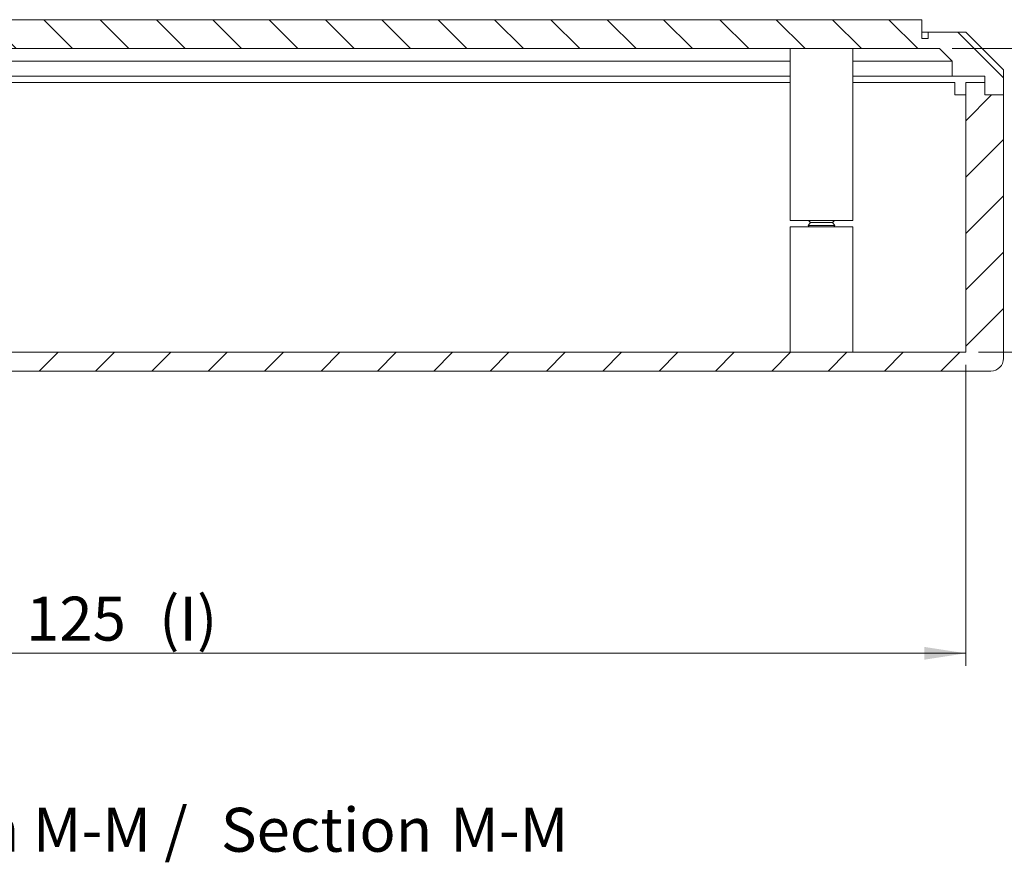
# Model space of a CAD drawing. Units: millimetres. Extents: x 0 to 841, y 0 to 594.
# Drawn here: x 572 to 651, y 243 to 310 of the extents above; entities that cross this region are included whole.
import ezdxf

# ---------------------------------------------------------------- set-up
doc = ezdxf.new("R2010")
doc.units = ezdxf.units.MM
doc.styles.add('SLDTEXTSTYLE0', font='TXT', dxfattribs={"width": 0.75})
doc.dimstyles.new('SLDDIMSTYLE0', dxfattribs={"dimtxt": 3.5, "dimasz": 3.302, "dimexe": 0, "dimexo": 0.0625, "dimgap": 0.875, "dimtad": 1, "dimrnd": 1e-09, "dimzin": 12, "dimdsep": 46, "dimtxsty": 'SLDTEXTSTYLE0', "dimsah": 1, "dimcen": 0.09, "dimadec": 0, "dimazin": 3, "dimtfac": 1, "dimtofl": 0, "dimtmove": 0, "dimatfit": 3, "dimfxl": 1, "dimfrac": 2, "dimtolj": 1, "dimtzin": 12, "dimarcsym": 0})
doc.dimstyles.new('SLDDIMSTYLE4', dxfattribs={"dimtxt": 3.5, "dimasz": 3.302, "dimexe": 0, "dimexo": 0.0625, "dimgap": 0.875, "dimtad": 1, "dimdec": 1, "dimrnd": 1e-09, "dimzin": 12, "dimdsep": 46, "dimtxsty": 'SLDTEXTSTYLE0', "dimsah": 1, "dimcen": 0.09, "dimadec": 0, "dimazin": 3, "dimtfac": 1, "dimtdec": 1, "dimtofl": 0, "dimtmove": 0, "dimatfit": 3, "dimfxl": 1, "dimfrac": 2, "dimtolj": 1, "dimtzin": 12, "dimarcsym": 0})

# ---------------------------------------------------------------- blocks, each defined once
blk = doc.blocks.new('_D_33')
at = {"color": 7, "linetype": 'Continuous', "lineweight": 0}
for p, q in [((522.866, 282.674), (522.866, 258.674)), ((647.866, 282.674), (647.866, 258.674)), ((522.866, 259.674), (647.866, 259.674))]:
    blk.add_line(p, q, dxfattribs=at)
for points in [[(522.866, 259.674), (526.168, 259.166), (526.168, 260.182)], [(647.866, 259.674), (644.564, 260.182), (644.564, 259.166)]]:
    blk.add_solid(points, dxfattribs=at)
at = {"color": 7, "linetype": 'Continuous', "lineweight": 0, "char_height": 3.5, "attachment_point": 1, "style": 'SLDTEXTSTYLE0'}
for s, insert in [('(I)', (583.588, 264.186, 10.324)), ('125', (572.986, 264.186, 10.324))]:
    blk.add_mtext(s, dxfattribs=dict(at, insert=insert))
blk = doc.blocks.new('_D_34')
at = {"color": 7, "linetype": 'Continuous', "lineweight": 0}
for p, q in [((646.763, 307.874), (666.866, 307.874)), ((665.866, 307.874), (665.866, 283.674)), ((648.866, 283.674), (666.866, 283.674))]:
    blk.add_line(p, q, dxfattribs=at)
for points in [[(665.866, 307.874), (665.358, 304.572), (666.374, 304.572)], [(665.866, 283.674), (666.374, 286.976), (665.358, 286.976)]]:
    blk.add_solid(points, dxfattribs=at)
at = {"color": 7, "linetype": 'Continuous', "lineweight": 0, "char_height": 3.5, "attachment_point": 1, "rotation": 90, "style": 'SLDTEXTSTYLE0'}
for s, insert in [('(I)', (661.354, 300.248, 10.324)), ('24,2', (661.354, 288.353, 10.324))]:
    blk.add_mtext(s, dxfattribs=dict(at, insert=insert))
blk = doc.blocks.new('SW_NOTE_33')
at = {"color": 0, "linetype": 'Continuous', "lineweight": 0, "char_height": 3.5, "attachment_point": 2, "style": 'SLDTEXTSTYLE0'}
for s, insert in [('Seccion M-M /', (16.133, 4.512)), ('Section', (42.643, 4.498)), ('M-M', (57.191, 4.512))]:
    blk.add_mtext(s, dxfattribs=dict(at, insert=insert))

msp = doc.modelspace()

# ---------------------------------------------------------------- hatches: boundary and pattern name
at = {"linetype": 'Continuous', "lineweight": 0}
h = msp.add_hatch(dxfattribs=at)
h.set_pattern_fill('ANSI31', angle=90, style=0)
h.paths.add_polyline_path([(650.866, 306.174), (647.866, 309.174), (644.866, 309.174), (644.866, 308.674), (644.366, 308.674), (644.366, 310.174), (526.366, 310.174), (526.366, 308.674), (525.866, 308.674), (525.866, 309.174), (522.866, 309.174), (519.866, 306.174), (519.866, 304.174), (521.366, 304.174), (521.366, 305.674), (523.969, 305.674), (523.969, 306.874), (524.969, 307.874), (535.468, 307.874), (535.468, 294.174), (537.02, 294.174), (537.02, 307.874), (538.912, 307.874), (538.912, 294.174), (540.465, 294.174), (540.465, 307.874), (645.763, 307.874), (646.763, 306.874), (646.763, 305.674), (649.366, 305.674), (649.366, 304.174), (650.866, 304.174)], flags=0)
h = msp.add_hatch(dxfattribs=at)
h.set_pattern_fill('ANSI31', style=0)
edge = h.paths.add_edge_path(flags=0)
edge.add_line((649.366, 305.174), (647.866, 305.174))
edge.add_line((647.866, 305.174), (647.866, 283.674))
edge.add_line((647.866, 283.674), (541.065, 283.674))
edge.add_line((541.065, 283.674), (541.065, 293.674))
edge.add_line((541.065, 293.674), (539.113, 293.674))
edge.add_line((539.113, 293.674), (539.113, 285.174))
edge.add_line((539.113, 285.174), (540.064, 285.174))
edge.add_line((540.064, 285.174), (540.064, 282.174))
edge.add_line((540.064, 282.174), (649.866, 282.174))
edge.add_arc((649.866, 283.174), 1, 270, 360)
edge.add_line((650.866, 283.174), (650.866, 304.174))
edge.add_line((650.866, 304.174), (649.366, 304.174))
edge.add_line((649.366, 304.174), (649.366, 305.174))

# ---------------------------------------------------------------- linework, layer by layer
at = {"color": 7, "linetype": 'Continuous', "lineweight": 15}
for p, q in [((526.366, 310.174), (644.366, 310.174)), ((644.366, 308.674), (644.366, 310.174)), ((644.866, 309.174), (644.366, 309.174)), ((644.866, 309.174), (644.866, 308.674)), ((644.866, 309.174), (647.866, 309.174)), ((647.866, 309.174), (650.866, 306.174)), ((644.366, 308.674), (644.866, 308.674)), ((645.763, 307.874), (540.465, 307.874)), ((633.866, 307.874), (633.866, 294.174)), ((638.866, 294.174), (638.866, 307.874)), ((645.763, 307.874), (646.763, 306.874)), ((633.866, 306.874), (540.465, 306.874)), ((646.763, 306.874), (638.866, 306.874)), ((646.763, 306.874), (646.763, 305.674)), ((650.866, 304.174), (650.866, 306.174)), ((540.465, 305.674), (633.866, 305.674)), ((638.866, 305.674), (646.763, 305.674)), ((649.366, 305.674), (646.763, 305.674)), ((649.366, 305.674), (649.366, 304.174)), ((540.465, 305.174), (633.866, 305.174)), ((638.866, 305.174), (646.991, 305.174)), ((646.991, 305.174), (646.991, 304.174)), ((647.866, 305.174), (647.866, 283.674)), ((649.366, 305.174), (647.866, 305.174)), ((649.366, 304.174), (649.366, 305.174)), ((647.866, 304.174), (646.991, 304.174)), ((649.366, 304.174), (650.866, 304.174)), ((650.866, 304.174), (650.866, 283.174)), ((633.866, 294.174), (638.866, 294.174)), ((633.866, 293.674), (633.866, 283.674)), ((633.866, 293.674), (638.866, 293.674)), ((635.496, 293.999), (635.296, 293.774)), ((635.296, 293.774), (635.385, 293.674)), ((635.296, 293.774), (637.436, 293.774)), ((635.341, 294.174), (635.496, 293.999)), ((635.496, 293.999), (637.236, 293.999)), ((637.236, 293.999), (637.392, 294.174)), ((637.436, 293.774), (637.236, 293.999)), ((637.347, 293.674), (637.436, 293.774)), ((638.866, 283.674), (638.866, 293.674)), ((541.065, 283.674), (647.866, 283.674)), ((649.866, 282.174), (540.064, 282.174))]:
    msp.add_line(p, q, dxfattribs=at)
msp.add_arc((649.866, 283.174), 1, 270, 0, dxfattribs=at)

# ---------------------------------------------------------------- block references
at = {"color": 7, "linetype": 'Continuous', "lineweight": 0}
msp.add_blockref('SW_NOTE_33', (554.286, 242.859), dxfattribs=at)

# ---------------------------------------------------------------- dimensions: what is measured, and where the dimension line sits
dim = msp.add_linear_dim(base=(665.866, 283.674), p1=(645.763, 307.874), p2=(647.866, 283.674), angle=90, text='<>(I)', dimstyle='SLDDIMSTYLE4', dxfattribs=at)
dim.commit()
dim.dimension.update_dxf_attribs({"geometry": '_D_34', "text_midpoint": (665.866, 296.549), "dimtype": 160})
dim = msp.add_linear_dim(base=(647.866, 259.674), p1=(522.866, 283.674), p2=(647.866, 283.674), text='<>(I)', dimstyle='SLDDIMSTYLE0', dxfattribs=at)
dim.commit()
dim.dimension.update_dxf_attribs({"geometry": '_D_33', "text_midpoint": (580.535, 259.674), "dimtype": 160})

doc.saveas('drawing.dxf')
